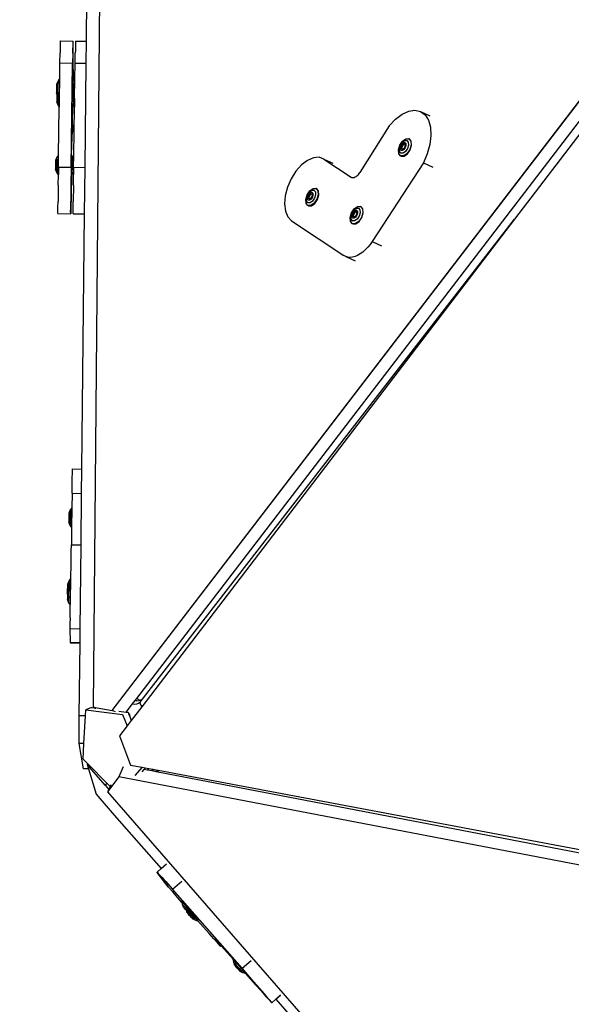
# Model space of a CAD drawing. Units: millimetres. Extents: x -500 to 1444, y 139 to 1384.
# Drawn here: x 349 to 393, y 366 to 443 of the extents above; entities that cross this region are included whole.
import ezdxf

# ---------------------------------------------------------------- set-up
doc = ezdxf.new("R2010")
doc.units = ezdxf.units.MM
doc.header["$LTSCALE"] = 45
doc.header["$PDSIZE"] = -1
doc.layers.add('VP-DIM', color=7, linetype='Continuous')
doc.layers.add('VP-HIC', color=6, linetype='Continuous')
doc.layers.add('VP-EQ', color=7, linetype='Continuous', true_color=0x8a3492)
doc.dimstyles.get("Standard").update_dxf_attribs({"dimtxt": 14, "dimasz": 15, "dimexe": 20, "dimexo": 50, "dimgap": 20, "dimtad": 0, "dimdec": 0, "dimzin": 0, "dimdsep": 46, "dimtxsty": 'Standard', "dimcen": -0.001, "dimadec": 0, "dimazin": 0, "dimtfac": 1, "dimtdec": 4, "dimtofl": 0, "dimtmove": 0, "dimatfit": 3, "dimfxl": 70, "dimfxlon": 1, "dimtolj": 1, "dimtzin": 0, "dimarcsym": 0})

# ---------------------------------------------------------------- blocks, each defined once
blk = doc.blocks.new('3502_')
at = {"layer": 'VP-EQ', "color": 0}
for p, q in [((348.783, 389.505), (355.625, 474.44)), ((351.976, 441.918), (354.666, 474.517)), ((350.22, 389.145), (413.735, 460.756)), ((352.224, 389.952), (412.998, 458.471)), ((413.444, 458.11), (384.622, 425.519)), ((349.885, 441.742), (349.852, 441.376)), ((349.898, 441.88), (349.885, 441.742)), ((349.908, 441.985), (349.898, 441.88)), ((349.915, 442.056), (349.908, 441.985)), ((349.92, 442.091), (349.915, 442.056)), ((349.92, 442.091), (350.916, 442.007)), ((350.836, 440.653), (350.916, 441.971)), ((350.895, 441.796), (350.882, 441.658)), ((350.905, 441.901), (350.895, 441.796)), ((350.912, 441.971), (350.905, 441.901)), ((350.916, 442.007), (350.912, 441.971)), ((350.916, 441.971), (350.916, 442.007)), ((351.094, 441.779), (351.081, 441.641)), ((351.104, 441.884), (351.094, 441.779)), ((351.111, 441.955), (351.104, 441.884)), ((351.115, 441.99), (351.111, 441.955)), ((351.115, 441.99), (351.976, 441.918)), ((351.833, 440.186), (351.976, 441.918)), ((349.764, 440.36), (349.833, 441.153)), ((349.852, 441.376), (349.833, 441.153)), ((350.829, 441.069), (350.76, 440.276)), ((350.829, 441.069), (350.866, 441.489)), ((350.882, 441.658), (350.866, 441.489)), ((350.96, 440.259), (351.028, 441.052)), ((351.048, 441.275), (351.028, 441.052)), ((351.081, 441.641), (351.048, 441.275)), ((349.655, 439.099), (349.764, 440.36)), ((349.764, 440.36), (350.76, 440.276)), ((350.057, 432.092), (350.76, 440.276)), ((350.766, 439.768), (350.808, 440.285)), ((350.808, 440.285), (350.836, 440.653)), ((350.851, 438.998), (350.96, 440.259)), ((350.96, 440.259), (351.833, 440.186)), ((351.158, 431.999), (351.833, 440.186)), ((350.766, 439.768), (350.69, 438.83)), ((349.381, 438.651), (349.369, 438.515)), ((349.387, 438.714), (349.381, 438.651)), ((349.488, 438.923), (349.387, 438.714)), ((349.479, 438.821), (349.459, 438.598)), ((349.488, 438.923), (349.479, 438.821)), ((349.618, 439.102), (349.488, 438.923)), ((349.528, 437.612), (349.655, 439.099)), ((349.578, 438.666), (349.546, 438.284)), ((349.605, 438.965), (349.578, 438.666)), ((349.618, 439.102), (349.605, 438.965)), ((349.655, 439.099), (349.618, 439.102)), ((350.684, 438.822), (350.641, 438.734)), ((350.674, 438.72), (350.655, 438.497)), ((350.684, 438.822), (350.674, 438.72)), ((350.69, 438.83), (350.684, 438.822)), ((350.814, 439.001), (350.69, 438.83)), ((350.723, 437.511), (350.851, 438.998)), ((350.801, 438.864), (350.774, 438.565)), ((350.814, 439.001), (350.801, 438.864)), ((350.851, 438.998), (350.814, 439.001)), ((349.332, 438.064), (349.33, 438.036)), ((349.352, 437.962), (349.33, 438.036)), ((349.341, 438.176), (349.332, 438.064)), ((349.349, 437.933), (349.337, 437.797)), ((349.354, 438.341), (349.341, 438.176)), ((349.352, 437.962), (349.349, 437.933)), ((349.395, 437.812), (349.352, 437.962)), ((349.369, 438.515), (349.354, 438.341)), ((349.398, 437.859), (349.395, 437.812)), ((349.412, 438.042), (349.398, 437.859)), ((349.435, 438.312), (349.412, 438.042)), ((349.459, 438.598), (349.435, 438.312)), ((349.516, 437.922), (349.497, 437.677)), ((349.546, 438.284), (349.516, 437.922)), ((350.608, 437.941), (350.594, 437.758)), ((350.631, 438.211), (350.608, 437.941)), ((350.655, 438.497), (350.631, 438.211)), ((350.742, 438.183), (350.712, 437.821)), ((350.774, 438.565), (350.742, 438.183)), ((349.3, 437.346), (349.298, 437.318)), ((349.363, 437.094), (349.298, 437.318)), ((349.308, 437.458), (349.3, 437.346)), ((349.322, 437.623), (349.308, 437.458)), ((349.337, 437.797), (349.322, 437.623)), ((349.366, 437.141), (349.363, 437.094)), ((349.461, 436.896), (349.363, 437.094)), ((349.38, 437.324), (349.366, 437.141)), ((349.403, 437.594), (349.38, 437.324)), ((349.417, 437.767), (349.395, 437.812)), ((349.417, 437.767), (349.403, 437.594)), ((349.493, 437.615), (349.417, 437.767)), ((349.484, 437.204), (349.464, 436.959)), ((349.466, 436.896), (349.528, 437.612)), ((349.514, 437.566), (349.484, 437.204)), ((349.497, 437.677), (349.493, 437.615)), ((349.518, 437.612), (349.493, 437.615)), ((349.518, 437.612), (349.514, 437.566)), ((349.528, 437.612), (349.518, 437.612)), ((350.541, 437.054), (350.531, 437.087)), ((350.576, 437.223), (350.561, 437.04)), ((350.584, 437.735), (350.563, 437.806)), ((350.598, 437.493), (350.576, 437.223)), ((350.591, 437.711), (350.584, 437.735)), ((350.594, 437.758), (350.591, 437.711)), ((350.613, 437.666), (350.591, 437.711)), ((350.613, 437.666), (350.598, 437.493)), ((350.689, 437.514), (350.613, 437.666)), ((350.68, 437.103), (350.66, 436.858)), ((350.662, 436.795), (350.723, 437.511)), ((350.71, 437.465), (350.68, 437.103)), ((350.692, 437.576), (350.689, 437.514)), ((350.714, 437.511), (350.689, 437.514)), ((350.712, 437.821), (350.692, 437.576)), ((350.714, 437.511), (350.71, 437.465)), ((350.723, 437.511), (350.714, 437.511)), ((349.14, 433.096), (349.466, 436.896)), ((349.464, 436.959), (349.461, 436.896)), ((349.466, 436.896), (349.461, 436.896)), ((350.335, 432.995), (350.662, 436.795)), ((350.4, 435.424), (350.541, 437.054)), ((350.559, 436.993), (350.541, 437.054)), ((350.561, 437.04), (350.559, 436.993)), ((350.656, 436.795), (350.559, 436.993)), ((350.66, 436.858), (350.656, 436.795)), ((350.662, 436.795), (350.656, 436.795)), ((350.303, 434.666), (350.321, 434.872)), ((350.312, 434.444), (350.351, 434.863)), ((350.321, 434.872), (350.326, 434.924)), ((350.326, 434.924), (350.33, 434.965)), ((350.33, 434.965), (350.333, 434.996)), ((350.333, 434.996), (350.335, 435.009)), ((350.335, 435.016), (350.336, 435.023)), ((350.335, 435.016), (350.335, 435.009)), ((350.4, 435.424), (350.351, 434.863)), ((350.14, 432.768), (350.255, 434.113)), ((350.255, 434.113), (350.288, 434.496)), ((350.255, 434.113), (350.278, 434.111)), ((350.278, 434.111), (350.288, 434.496)), ((350.278, 434.111), (350.288, 434.189)), ((350.303, 434.666), (350.288, 434.496)), ((350.288, 434.189), (350.312, 434.444)), ((375.309, 433.568), (375.835, 434.056)), ((375.835, 434.056), (376.38, 434.408)), ((376.38, 434.408), (376.916, 434.607)), ((376.916, 434.607), (377.412, 434.64)), ((377.412, 434.64), (377.843, 434.506)), ((377.843, 434.506), (378.186, 434.213)), ((377.843, 434.506), (378.54, 434.118)), ((378.186, 434.213), (378.421, 433.775)), ((375.309, 433.568), (372.728, 430.053)), ((378.421, 433.775), (378.537, 433.218)), ((378.537, 433.218), (378.527, 432.57)), ((348.85, 432.513), (348.835, 432.339)), ((348.862, 432.649), (348.85, 432.513)), ((348.868, 432.711), (348.862, 432.649)), ((348.969, 432.921), (348.868, 432.711)), ((348.94, 432.595), (348.916, 432.31)), ((348.96, 432.819), (348.94, 432.595)), ((348.969, 432.921), (348.96, 432.819)), ((349.099, 433.1), (348.969, 432.921)), ((349.059, 432.664), (349.027, 432.282)), ((349.086, 432.963), (349.059, 432.664)), ((349.061, 432.176), (349.14, 433.096)), ((349.099, 433.1), (349.086, 432.963)), ((349.14, 433.096), (349.099, 433.1)), ((350.136, 432.494), (350.111, 432.209)), ((350.14, 432.768), (350.122, 432.732)), ((350.155, 432.718), (350.136, 432.494)), ((350.165, 432.82), (350.14, 432.768)), ((350.165, 432.82), (350.155, 432.718)), ((350.294, 432.999), (350.165, 432.82)), ((350.255, 432.563), (350.223, 432.181)), ((350.281, 432.862), (350.255, 432.563)), ((350.256, 432.075), (350.335, 432.995)), ((350.294, 432.999), (350.281, 432.862)), ((350.335, 432.995), (350.294, 432.999)), ((376.273, 432.282), (376.542, 432.447)), ((376.542, 432.447), (376.776, 432.431)), ((376.776, 432.431), (376.913, 432.241)), ((376.813, 432.411), (376.776, 432.431)), ((376.949, 432.22), (376.813, 432.411)), ((378.527, 432.57), (378.392, 431.866)), ((348.813, 432.062), (348.811, 432.034)), ((348.876, 431.81), (348.811, 432.034)), ((348.821, 432.174), (348.813, 432.062)), ((348.835, 432.339), (348.821, 432.174)), ((348.879, 431.857), (348.876, 431.81)), ((348.974, 431.612), (348.876, 431.81)), ((348.893, 432.04), (348.879, 431.857)), ((348.916, 432.31), (348.893, 432.04)), ((348.977, 431.675), (348.974, 431.612)), ((348.997, 431.92), (348.977, 431.675)), ((349.027, 432.282), (348.997, 431.92)), ((349.061, 432.176), (349.012, 431.609)), ((349.061, 432.176), (350.057, 432.092)), ((350.054, 431.77), (349.87, 429.628)), ((350.057, 432.092), (349.937, 430.675)), ((350.054, 431.77), (350.044, 431.803)), ((350.072, 431.709), (350.054, 431.77)), ((350.074, 431.756), (350.072, 431.709)), ((350.169, 431.511), (350.072, 431.709)), ((350.089, 431.939), (350.074, 431.756)), ((350.111, 432.209), (350.089, 431.939)), ((350.193, 431.819), (350.173, 431.574)), ((350.223, 432.181), (350.193, 431.819)), ((350.256, 432.075), (350.208, 431.508)), ((350.256, 432.075), (351.158, 431.999)), ((350.856, 428.349), (351.158, 431.999)), ((375.909, 431.627), (376.041, 431.982)), ((375.954, 431.71), (376.053, 431.976)), ((375.955, 431.475), (375.954, 431.71)), ((376.04, 431.787), (376.1, 431.949)), ((376.041, 431.644), (376.04, 431.787)), ((376.041, 431.982), (376.273, 432.282)), ((376.103, 431.557), (376.041, 431.644)), ((376.053, 431.976), (376.226, 432.2)), ((376.1, 431.949), (376.206, 432.086)), ((376.1, 431.805), (376.223, 432.026)), ((376.146, 431.634), (376.1, 431.805)), ((376.203, 431.651), (376.146, 431.634)), ((376.172, 431.765), (376.295, 431.986)), ((376.203, 431.651), (376.172, 431.765)), ((376.316, 431.685), (376.203, 431.651)), ((376.206, 432.086), (376.329, 432.161)), ((376.223, 432.026), (376.392, 432.076)), ((376.226, 432.2), (376.427, 432.323)), ((376.295, 431.986), (376.408, 432.019)), ((376.439, 431.906), (376.316, 431.685)), ((376.329, 432.161), (376.435, 432.154)), ((376.438, 431.761), (376.332, 431.625)), ((376.392, 432.076), (376.408, 432.019)), ((376.408, 432.019), (376.439, 431.906)), ((376.427, 432.323), (376.602, 432.311)), ((376.606, 431.668), (376.433, 431.444)), ((376.435, 432.154), (376.497, 432.067)), ((376.498, 431.923), (376.438, 431.761)), ((376.497, 432.067), (376.498, 431.923)), ((376.602, 432.311), (376.704, 432.169)), ((376.705, 431.933), (376.606, 431.668)), ((376.704, 432.169), (376.705, 431.933)), ((376.914, 431.925), (376.782, 431.57)), ((376.818, 431.55), (376.951, 431.905)), ((376.913, 432.241), (376.914, 431.925)), ((376.951, 431.905), (376.949, 432.22)), ((378.392, 431.866), (378.138, 431.145)), ((348.941, 430.759), (349.012, 431.609)), ((349.012, 431.609), (348.974, 431.612)), ((350.136, 430.658), (350.208, 431.508)), ((350.173, 431.574), (350.169, 431.511)), ((350.208, 431.508), (350.169, 431.511)), ((368.183, 430.974), (367.709, 430.507)), ((368.681, 431.305), (368.183, 430.974)), ((369.169, 431.477), (368.681, 431.305)), ((369.613, 431.479), (369.169, 431.477)), ((369.983, 431.31), (369.613, 431.479)), ((369.983, 431.31), (372.009, 429.743)), ((369.983, 431.31), (370.658, 430.935)), ((375.911, 431.312), (375.909, 431.627)), ((376.047, 431.121), (375.911, 431.312)), ((376.057, 431.332), (375.955, 431.475)), ((376.281, 431.106), (376.047, 431.121)), ((376.083, 431.1), (376.047, 431.121)), ((376.232, 431.321), (376.057, 431.332)), ((376.083, 431.1), (376.317, 431.085)), ((376.21, 431.55), (376.103, 431.557)), ((376.332, 431.625), (376.21, 431.55)), ((376.433, 431.444), (376.232, 431.321)), ((376.55, 431.27), (376.281, 431.106)), ((376.317, 431.085), (376.586, 431.25)), ((376.782, 431.57), (376.55, 431.27)), ((376.586, 431.25), (376.818, 431.55)), ((378.138, 431.145), (377.78, 430.445)), ((348.941, 430.759), (348.835, 429.477)), ((349.937, 430.675), (349.831, 429.393)), ((350.136, 430.658), (350.031, 429.377)), ((367.709, 430.507), (367.292, 429.936)), ((377.78, 430.445), (373.311, 424.565)), ((377.78, 430.445), (378.49, 430.05)), ((348.797, 428.999), (348.835, 429.477)), ((349.793, 428.915), (349.831, 429.393)), ((349.87, 429.628), (349.822, 429.094)), ((349.992, 428.898), (350.031, 429.377)), ((367.292, 429.936), (366.958, 429.299)), ((372.009, 429.743), (372.055, 429.715)), ((372.055, 429.715), (372.106, 429.697)), ((372.106, 429.697), (372.162, 429.689)), ((372.162, 429.689), (372.222, 429.691)), ((372.222, 429.691), (372.258, 429.699)), ((372.258, 429.699), (372.284, 429.704)), ((372.284, 429.704), (372.349, 429.727)), ((372.349, 429.727), (372.415, 429.76)), ((372.415, 429.76), (372.481, 429.803)), ((372.481, 429.803), (372.546, 429.854)), ((372.546, 429.854), (372.609, 429.913)), ((372.609, 429.913), (372.67, 429.98)), ((372.67, 429.98), (372.728, 430.053)), ((348.762, 428.526), (348.772, 428.674)), ((348.772, 428.674), (348.797, 428.999)), ((349.787, 428.703), (349.765, 428.481)), ((349.765, 428.481), (349.768, 428.59)), ((349.768, 428.59), (349.793, 428.915)), ((349.822, 429.094), (349.787, 428.703)), ((349.958, 428.425), (349.968, 428.573)), ((349.968, 428.573), (349.992, 428.898)), ((366.732, 428.64), (366.629, 428.004)), ((366.958, 429.299), (366.732, 428.64)), ((368.326, 428.246), (368.459, 428.602)), ((368.371, 428.33), (368.471, 428.595)), ((368.458, 428.407), (368.518, 428.569)), ((368.459, 428.602), (368.691, 428.902)), ((368.471, 428.595), (368.644, 428.819)), ((368.517, 428.425), (368.64, 428.645)), ((368.518, 428.569), (368.624, 428.706)), ((368.59, 428.384), (368.713, 428.605)), ((368.624, 428.706), (368.747, 428.78)), ((368.64, 428.645), (368.81, 428.696)), ((368.644, 428.819), (368.845, 428.942)), ((368.691, 428.902), (368.96, 429.066)), ((368.713, 428.605), (368.825, 428.639)), ((368.747, 428.78), (368.853, 428.774)), ((368.81, 428.696), (368.825, 428.639)), ((368.825, 428.639), (368.856, 428.525)), ((368.845, 428.942), (369.02, 428.931)), ((368.853, 428.774), (368.915, 428.687)), ((368.916, 428.543), (368.856, 428.381)), ((368.915, 428.687), (368.916, 428.543)), ((368.96, 429.066), (369.194, 429.051)), ((369.02, 428.931), (369.121, 428.788)), ((369.123, 428.553), (369.024, 428.287)), ((369.121, 428.788), (369.123, 428.553)), ((369.194, 429.051), (369.33, 428.86)), ((369.231, 429.031), (369.194, 429.051)), ((369.332, 428.545), (369.199, 428.19)), ((369.367, 428.84), (369.231, 429.031)), ((369.33, 428.86), (369.332, 428.545)), ((369.369, 428.524), (369.367, 428.84)), ((348.762, 428.526), (349.759, 428.442)), ((349.202, 408.302), (350.856, 428.349)), ((349.765, 428.481), (349.759, 428.442)), ((349.958, 428.425), (350.856, 428.349)), ((366.629, 428.004), (366.655, 427.435)), ((368.328, 427.931), (368.326, 428.246)), ((368.465, 427.74), (368.328, 427.931)), ((368.373, 428.094), (368.371, 428.33)), ((368.475, 427.952), (368.373, 428.094)), ((368.459, 428.263), (368.458, 428.407)), ((368.521, 428.176), (368.459, 428.263)), ((368.649, 427.94), (368.475, 427.952)), ((368.564, 428.254), (368.517, 428.425)), ((368.627, 428.169), (368.521, 428.176)), ((368.621, 428.271), (368.564, 428.254)), ((368.621, 428.271), (368.59, 428.384)), ((368.734, 428.304), (368.621, 428.271)), ((368.75, 428.244), (368.627, 428.169)), ((368.85, 428.063), (368.649, 427.94)), ((368.967, 427.89), (368.699, 427.725)), ((368.856, 428.525), (368.734, 428.304)), ((368.735, 427.705), (369.004, 427.869)), ((368.856, 428.381), (368.75, 428.244)), ((369.024, 428.287), (368.85, 428.063)), ((369.199, 428.19), (368.967, 427.89)), ((369.004, 427.869), (369.236, 428.169)), ((369.236, 428.169), (369.369, 428.524)), ((366.655, 427.435), (366.809, 426.97)), ((368.699, 427.725), (368.465, 427.74)), ((368.501, 427.72), (368.465, 427.74)), ((368.501, 427.72), (368.735, 427.705)), ((371.858, 426.931), (372.09, 427.231)), ((371.87, 426.925), (372.043, 427.149)), ((371.917, 426.899), (372.023, 427.035)), ((372.023, 427.035), (372.146, 427.11)), ((372.04, 426.975), (372.209, 427.026)), ((372.043, 427.149), (372.244, 427.272)), ((372.09, 427.231), (372.359, 427.396)), ((372.146, 427.11), (372.252, 427.103)), ((372.209, 427.026), (372.225, 426.969)), ((372.244, 427.272), (372.419, 427.261)), ((372.252, 427.103), (372.314, 427.016)), ((372.314, 427.016), (372.315, 426.873)), ((372.359, 427.396), (372.593, 427.381)), ((372.419, 427.261), (372.521, 427.118)), ((372.521, 427.118), (372.522, 426.883)), ((372.593, 427.381), (372.729, 427.19)), ((372.63, 427.36), (372.593, 427.381)), ((372.766, 427.17), (372.63, 427.36)), ((372.729, 427.19), (372.731, 426.875)), ((372.768, 426.854), (372.766, 427.17)), ((366.809, 426.97), (367.081, 426.642)), ((367.081, 426.642), (371.001, 423.61)), ((371.726, 426.576), (371.858, 426.931)), ((371.728, 426.261), (371.726, 426.576)), ((371.864, 426.07), (371.728, 426.261)), ((371.771, 426.66), (371.87, 426.925)), ((371.772, 426.424), (371.771, 426.66)), ((371.874, 426.282), (371.772, 426.424)), ((371.857, 426.737), (371.917, 426.899)), ((371.858, 426.593), (371.857, 426.737)), ((371.92, 426.506), (371.858, 426.593)), ((372.049, 426.27), (371.874, 426.282)), ((371.917, 426.754), (372.04, 426.975)), ((371.963, 426.584), (371.917, 426.754)), ((372.026, 426.499), (371.92, 426.506)), ((372.02, 426.601), (371.963, 426.584)), ((371.989, 426.714), (372.112, 426.935)), ((372.02, 426.601), (371.989, 426.714)), ((372.133, 426.634), (372.02, 426.601)), ((372.149, 426.574), (372.026, 426.499)), ((372.249, 426.393), (372.049, 426.27)), ((372.367, 426.219), (372.098, 426.055)), ((372.112, 426.935), (372.225, 426.969)), ((372.256, 426.855), (372.133, 426.634)), ((372.255, 426.711), (372.149, 426.574)), ((372.225, 426.969), (372.256, 426.855)), ((372.423, 426.617), (372.249, 426.393)), ((372.315, 426.873), (372.255, 426.711)), ((372.599, 426.519), (372.367, 426.219)), ((372.403, 426.199), (372.635, 426.499)), ((372.522, 426.883), (372.423, 426.617)), ((372.731, 426.875), (372.599, 426.519)), ((372.635, 426.499), (372.768, 426.854)), ((352.558, 389.749), (384.622, 425.519)), ((384.622, 425.519), (352.562, 389.271)), ((372.098, 426.055), (371.864, 426.07)), ((371.9, 426.05), (371.864, 426.07)), ((371.9, 426.05), (372.134, 426.034)), ((372.134, 426.034), (372.403, 426.199)), ((372.721, 423.941), (372.511, 423.781)), ((372.926, 424.127), (372.721, 423.941)), ((373.124, 424.336), (372.926, 424.127)), ((373.311, 424.565), (373.124, 424.336)), ((373.311, 424.565), (374.021, 424.17)), ((371.148, 423.518), (371.001, 423.61)), ((371.312, 423.459), (371.148, 423.518)), ((371.148, 423.518), (371.852, 423.126)), ((371.49, 423.432), (371.312, 423.459)), ((371.681, 423.438), (371.49, 423.432)), ((371.881, 423.476), (371.681, 423.438)), ((372.088, 423.547), (371.881, 423.476)), ((372.299, 423.649), (372.088, 423.547)), ((372.511, 423.781), (372.299, 423.649)), ((348.458, 408.303), (348.466, 408.364)), ((348.466, 408.364), (349.202, 408.302)), ((348.349, 407.101), (348.398, 407.649)), ((348.398, 407.649), (348.435, 408.059)), ((348.435, 408.059), (348.458, 408.303)), ((349.044, 406.389), (349.202, 408.302)), ((348.293, 406.452), (348.349, 407.101)), ((348.293, 406.452), (348.192, 405.273)), ((348.293, 406.452), (349.044, 406.389)), ((348.709, 402.332), (349.044, 406.389)), ((348.153, 405.276), (348.024, 405.098)), ((348.192, 405.273), (348.065, 403.791)), ((348.153, 405.276), (348.139, 405.128)), ((348.192, 405.273), (348.153, 405.276)), ((347.889, 404.507), (347.876, 404.344)), ((347.904, 404.682), (347.889, 404.507)), ((347.916, 404.822), (347.904, 404.682)), ((347.923, 404.889), (347.916, 404.822)), ((348.024, 405.098), (347.923, 404.889)), ((347.969, 404.472), (347.947, 404.205)), ((347.993, 404.758), (347.969, 404.472)), ((348.014, 404.987), (347.993, 404.758)), ((348.024, 405.098), (348.014, 404.987)), ((348.112, 404.821), (348.08, 404.437)), ((348.139, 405.128), (348.112, 404.821)), ((347.867, 404.237), (347.866, 404.214)), ((347.931, 403.991), (347.866, 404.214)), ((347.876, 404.344), (347.867, 404.237)), ((347.933, 404.029), (347.931, 403.991)), ((348.029, 403.794), (347.931, 403.991)), ((347.947, 404.205), (347.933, 404.029)), ((348.065, 403.791), (347.945, 402.396)), ((348.032, 403.844), (348.029, 403.794)), ((348.065, 403.791), (348.029, 403.794)), ((348.05, 404.08), (348.032, 403.844)), ((348.08, 404.437), (348.05, 404.08)), ((347.911, 402.296), (347.884, 402.018)), ((347.923, 402.398), (347.911, 402.296)), ((347.923, 402.398), (347.945, 402.396)), ((347.945, 402.396), (348.709, 402.332)), ((348.166, 395.752), (348.709, 402.332)), ((347.845, 401.578), (347.793, 401)), ((347.884, 402.018), (347.845, 401.578)), ((347.793, 401), (347.68, 399.688)), ((347.392, 399.097), (347.378, 398.923)), ((347.405, 399.237), (347.392, 399.097)), ((347.411, 399.305), (347.405, 399.237)), ((347.512, 399.514), (347.411, 399.305)), ((347.482, 399.174), (347.457, 398.887)), ((347.502, 399.403), (347.482, 399.174)), ((347.512, 399.514), (347.502, 399.403)), ((347.642, 399.691), (347.512, 399.514)), ((347.669, 399.561), (347.555, 398.206)), ((347.601, 399.237), (347.568, 398.853)), ((347.628, 399.543), (347.601, 399.237)), ((347.642, 399.691), (347.628, 399.543)), ((347.68, 399.688), (347.642, 399.691)), ((347.68, 399.688), (347.669, 399.561)), ((347.35, 398.253), (347.341, 398.146)), ((347.363, 398.416), (347.35, 398.253)), ((347.356, 398.652), (347.354, 398.629)), ((347.375, 398.558), (347.354, 398.629)), ((347.364, 398.76), (347.356, 398.652)), ((347.375, 398.558), (347.363, 398.416)), ((347.378, 398.923), (347.364, 398.76)), ((347.419, 398.407), (347.375, 398.558)), ((347.421, 398.444), (347.419, 398.407)), ((347.442, 398.362), (347.419, 398.407)), ((347.435, 398.62), (347.421, 398.444)), ((347.442, 398.362), (347.421, 398.114)), ((347.457, 398.887), (347.435, 398.62)), ((347.517, 398.21), (347.442, 398.362)), ((347.52, 398.26), (347.517, 398.21)), ((347.539, 398.496), (347.52, 398.26)), ((347.568, 398.853), (347.539, 398.496)), ((347.341, 398.146), (347.34, 398.123)), ((347.405, 397.9), (347.34, 398.123)), ((347.407, 397.938), (347.405, 397.9)), ((347.503, 397.703), (347.405, 397.9)), ((347.421, 398.114), (347.407, 397.938)), ((347.429, 396.664), (347.514, 397.702)), ((347.506, 397.753), (347.503, 397.703)), ((347.514, 397.702), (347.503, 397.703)), ((347.524, 397.989), (347.506, 397.753)), ((347.555, 398.206), (347.514, 397.702)), ((347.542, 398.207), (347.517, 398.21)), ((347.542, 398.207), (347.524, 397.989)), ((347.555, 398.206), (347.542, 398.207)), ((347.389, 396.165), (347.363, 395.82)), ((347.429, 396.664), (347.389, 396.165)), ((347.363, 395.82), (347.303, 394.734)), ((347.363, 395.82), (348.166, 395.752)), ((348.077, 394.669), (348.166, 395.752)), ((347.303, 394.734), (347.302, 394.708)), ((347.302, 394.708), (348.075, 394.643)), ((347.303, 394.734), (348.077, 394.669)), ((347.601, 388.908), (348.075, 394.643)), ((348.075, 394.643), (348.077, 394.669)), ((351.841, 389.521), (352.08, 389.79)), ((352.08, 389.79), (352.084, 389.794)), ((352.08, 389.79), (352.207, 389.766)), ((352.084, 389.794), (352.224, 389.952)), ((352.21, 389.771), (352.084, 389.794)), ((352.207, 389.766), (352.21, 389.771)), ((352.21, 389.771), (352.394, 389.77)), ((352.224, 389.952), (352.283, 389.909)), ((352.283, 389.909), (352.442, 389.809)), ((352.394, 389.77), (352.398, 389.774)), ((352.474, 389.792), (352.398, 389.774)), ((352.442, 389.809), (352.474, 389.792)), ((352.558, 389.749), (352.474, 389.792)), ((352.476, 389.657), (352.558, 389.749)), ((348.096, 388.868), (348.158, 389.349)), ((348.612, 389.487), (348.158, 389.349)), ((348.158, 389.349), (351.02, 388.77)), ((348.612, 389.487), (348.849, 389.439)), ((348.783, 389.505), (350.22, 389.145)), ((348.852, 389.467), (348.783, 389.505)), ((348.849, 389.439), (348.852, 389.467)), ((348.849, 389.439), (348.86, 389.436)), ((348.862, 389.461), (348.852, 389.467)), ((348.86, 389.436), (348.933, 389.422)), ((348.933, 389.422), (348.862, 389.461)), ((348.983, 389.394), (348.933, 389.422)), ((350.462, 389.011), (350.22, 389.145)), ((350.743, 389.055), (351.324, 388.938)), ((351.324, 388.938), (351.339, 388.954)), ((351.324, 388.938), (351.393, 388.924)), ((351.339, 388.954), (351.841, 389.521)), ((351.339, 388.954), (351.378, 388.934)), ((352.562, 389.271), (351.668, 388.257)), ((351.972, 389.496), (351.841, 389.521)), ((352.16, 389.5), (351.972, 389.496)), ((352.333, 389.542), (352.16, 389.5)), ((352.454, 389.604), (352.333, 389.542)), ((352.454, 389.604), (352.45, 389.594)), ((352.45, 389.594), (352.457, 389.507)), ((352.476, 389.657), (352.454, 389.604)), ((352.457, 389.507), (352.495, 389.398)), ((352.495, 389.398), (352.562, 389.271)), ((347.432, 386.743), (347.601, 388.908)), ((348.096, 388.868), (347.601, 388.908)), ((347.816, 386.712), (348.096, 388.868)), ((351.02, 388.77), (351.299, 387.839)), ((351.668, 388.257), (351.299, 387.839)), ((351.378, 388.934), (351.393, 388.924)), ((351.393, 388.924), (351.474, 388.908)), ((351.474, 388.908), (351.498, 388.827)), ((351.498, 388.827), (351.5, 388.825)), ((351.5, 388.825), (351.529, 388.779)), ((351.5, 388.825), (351.564, 388.606)), ((351.529, 388.779), (351.552, 388.731)), ((351.552, 388.731), (351.568, 388.682)), ((351.571, 388.606), (351.564, 388.606)), ((351.564, 388.606), (351.574, 388.571)), ((351.568, 388.682), (351.576, 388.632)), ((351.576, 388.607), (351.571, 388.606)), ((351.574, 388.571), (351.576, 388.583)), ((351.574, 388.571), (351.668, 388.257)), ((351.576, 388.632), (351.576, 388.607)), ((351.576, 388.607), (351.576, 388.583)), ((351.299, 387.839), (350.661, 387.118)), ((347.816, 386.712), (347.432, 386.743)), ((347.639, 384.713), (347.432, 386.743)), ((347.656, 385.479), (347.816, 386.712)), ((350.661, 387.118), (351.366, 384.742)), ((348.001, 385.078), (347.656, 385.479)), ((348.001, 385.078), (347.939, 385.031)), ((349.422, 383.423), (348.001, 385.078)), ((348.02, 384.683), (347.639, 384.713)), ((349.254, 383.297), (347.939, 385.031)), ((347.939, 385.031), (348.02, 384.683)), ((348.02, 384.683), (348.495, 382.651)), ((350.779, 384.641), (350.361, 383.895)), ((351.366, 384.742), (352.252, 384.509)), ((352.252, 384.509), (351.625, 383.895)), ((352.378, 384.326), (352.202, 384.153)), ((352.252, 384.509), (352.499, 384.444)), ((352.499, 384.444), (352.378, 384.326)), ((352.652, 384.253), (352.378, 384.326)), ((352.499, 384.444), (352.763, 384.374)), ((352.652, 384.253), (352.763, 384.374)), ((352.763, 384.374), (353.099, 384.286)), ((353.099, 384.286), (352.987, 384.163)), ((352.992, 384.162), (353.104, 384.284)), ((353.099, 384.286), (353.104, 384.284)), ((353.104, 384.284), (353.439, 384.196)), ((350.361, 383.895), (349.398, 382.765)), ((442.221, 359.337), (350.361, 383.895)), ((352.987, 384.163), (352.652, 384.253)), ((352.992, 384.162), (352.987, 384.163)), ((353.326, 384.072), (352.992, 384.162)), ((353.439, 384.196), (353.326, 384.072)), ((353.475, 384.033), (353.326, 384.072)), ((353.439, 384.196), (353.497, 384.181)), ((353.488, 384.135), (353.475, 384.033)), ((441.384, 360.531), (353.475, 384.033)), ((353.497, 384.181), (353.488, 384.135)), ((353.497, 384.181), (441.566, 361.009)), ((349.422, 383.423), (349.254, 383.297)), ((349.254, 383.297), (349.506, 382.957)), ((349.506, 382.957), (349.398, 382.765)), ((349.398, 382.765), (365.704, 361.093)), ((349.631, 383.18), (349.422, 383.423)), ((349.631, 383.18), (349.506, 382.957)), ((349.705, 383.312), (349.631, 383.18)), ((348.495, 382.651), (349.79, 380.904)), ((349.79, 380.904), (353.184, 376.429)), ((353.184, 376.429), (353.628, 376.764)), ((352.842, 376.171), (353.184, 376.429)), ((352.842, 376.171), (352.85, 376.166)), ((352.85, 376.166), (352.88, 376.132)), ((352.856, 376.148), (352.85, 376.166)), ((353.46, 375.22), (352.856, 376.148)), ((352.88, 376.132), (352.93, 376.07)), ((352.93, 376.07), (353.001, 375.981)), ((353.001, 375.981), (353.092, 375.866)), ((353.092, 375.866), (353.2, 375.727)), ((353.2, 375.727), (353.326, 375.565)), ((353.326, 375.565), (353.466, 375.382)), ((353.664, 374.938), (353.46, 375.22)), ((353.466, 375.382), (353.619, 375.182)), ((353.619, 375.182), (353.784, 374.967)), ((353.784, 374.967), (353.957, 374.74)), ((353.957, 374.74), (354.735, 375.328)), ((353.961, 374.535), (353.664, 374.938)), ((358.979, 368.139), (353.957, 374.74)), ((354.336, 374.031), (353.961, 374.535)), ((354.62, 373.652), (354.336, 374.031)), ((354.651, 373.775), (354.61, 373.745)), ((354.61, 373.745), (354.702, 373.629)), ((354.61, 373.745), (354.62, 373.652)), ((354.62, 373.652), (354.633, 373.526)), ((354.633, 373.526), (354.701, 373.439)), ((354.633, 373.526), (354.697, 373.302)), ((354.743, 373.66), (354.651, 373.775)), ((354.701, 373.439), (354.841, 373.257)), ((354.702, 373.629), (354.89, 373.385)), ((354.93, 373.416), (354.743, 373.66)), ((355.163, 373.109), (354.93, 373.416)), ((354.709, 373.283), (354.697, 373.302)), ((354.709, 373.283), (354.738, 373.25)), ((354.738, 373.25), (354.75, 373.232)), ((354.773, 373.196), (354.75, 373.232)), ((354.806, 373.153), (354.773, 373.196)), ((354.871, 373.065), (354.806, 373.153)), ((354.806, 373.153), (354.824, 373.139)), ((354.824, 373.139), (354.844, 373.111)), ((354.841, 373.257), (355.015, 373.028)), ((354.844, 373.111), (354.93, 372.999)), ((354.905, 373.02), (354.871, 373.065)), ((354.89, 373.385), (355.122, 373.079)), ((354.905, 373.02), (354.955, 372.844)), ((354.957, 372.953), (354.905, 373.02)), ((354.93, 372.999), (354.995, 372.91)), ((354.968, 372.824), (354.955, 372.844)), ((354.977, 372.925), (354.957, 372.953)), ((354.968, 372.824), (354.997, 372.791)), ((354.995, 372.91), (354.977, 372.925)), ((354.995, 372.91), (355.028, 372.868)), ((354.997, 372.791), (355.008, 372.774)), ((355.032, 372.737), (355.008, 372.774)), ((355.015, 373.028), (355.176, 372.813)), ((355.051, 372.831), (355.028, 372.868)), ((355.065, 372.695), (355.032, 372.737)), ((355.063, 372.814), (355.051, 372.831)), ((355.092, 372.781), (355.063, 372.814)), ((355.13, 372.606), (355.065, 372.695)), ((355.065, 372.695), (355.083, 372.68)), ((355.083, 372.68), (355.103, 372.652)), ((355.092, 372.781), (355.104, 372.761)), ((355.103, 372.652), (355.188, 372.541)), ((355.151, 372.732), (355.104, 372.761)), ((355.122, 373.079), (355.337, 372.791)), ((355.151, 372.732), (355.274, 372.57)), ((355.301, 372.638), (355.151, 372.732)), ((355.378, 372.822), (355.163, 373.109)), ((355.176, 372.813), (355.281, 372.671)), ((355.281, 372.671), (355.301, 372.638)), ((355.396, 372.601), (355.301, 372.638)), ((355.337, 372.791), (355.478, 372.6)), ((355.518, 372.631), (355.378, 372.822)), ((355.216, 372.494), (355.13, 372.606)), ((355.188, 372.541), (355.253, 372.452)), ((355.236, 372.467), (355.216, 372.494)), ((355.253, 372.452), (355.236, 372.467)), ((355.253, 372.452), (355.287, 372.41)), ((355.274, 372.57), (355.435, 372.355)), ((355.287, 372.41), (355.31, 372.373)), ((355.321, 372.355), (355.31, 372.373)), ((355.35, 372.323), (355.321, 372.355)), ((355.35, 372.323), (355.363, 372.303)), ((355.56, 372.18), (355.363, 372.303)), ((355.396, 372.601), (355.596, 372.333)), ((355.486, 372.565), (355.396, 372.601)), ((355.435, 372.355), (355.539, 372.212)), ((355.478, 372.6), (355.506, 372.557)), ((355.637, 372.364), (355.486, 372.565)), ((355.506, 372.557), (355.486, 372.565)), ((355.546, 372.587), (355.506, 372.557)), ((355.546, 372.587), (355.518, 372.631)), ((355.539, 372.212), (355.56, 372.18)), ((355.764, 372.098), (355.56, 372.18)), ((355.596, 372.333), (355.737, 372.142)), ((355.777, 372.173), (355.637, 372.364)), ((355.737, 372.142), (355.764, 372.098)), ((355.781, 372.111), (355.764, 372.098)), ((355.805, 372.129), (355.777, 372.173)), ((355.805, 372.129), (355.781, 372.111)), ((356.166, 371.605), (355.781, 372.111)), ((356.583, 371.06), (356.166, 371.605)), ((356.936, 370.602), (356.583, 371.06)), ((357.207, 370.255), (356.936, 370.602)), ((357.012, 370.615), (357.018, 370.606)), ((357.021, 370.606), (357.012, 370.615)), ((357.448, 369.962), (357.018, 370.606)), ((357.018, 370.606), (357.021, 370.606)), ((357.036, 370.589), (357.021, 370.606)), ((357.057, 370.562), (357.036, 370.589)), ((357.084, 370.527), (357.057, 370.562)), ((357.118, 370.485), (357.084, 370.527)), ((357.156, 370.435), (357.118, 370.485)), ((357.2, 370.378), (357.156, 370.435)), ((357.247, 370.316), (357.2, 370.378)), ((357.298, 370.25), (357.247, 370.316)), ((357.381, 370.037), (357.207, 370.255)), ((357.298, 370.25), (357.492, 369.995)), ((357.448, 369.962), (357.381, 370.037)), ((357.448, 369.962), (357.492, 369.995)), ((358.327, 368.898), (357.492, 369.995)), ((358.327, 368.898), (358.315, 368.889)), ((358.315, 368.889), (358.337, 368.67)), ((358.315, 368.889), (358.407, 368.773)), ((358.356, 368.92), (358.327, 368.898)), ((358.448, 368.804), (358.356, 368.92)), ((358.407, 368.773), (358.594, 368.53)), ((358.635, 368.56), (358.448, 368.804)), ((358.337, 368.67), (358.406, 368.584)), ((358.337, 368.67), (358.401, 368.447)), ((358.414, 368.427), (358.401, 368.447)), ((358.406, 368.584), (358.546, 368.402)), ((358.414, 368.427), (358.443, 368.394)), ((358.443, 368.394), (358.454, 368.376)), ((358.478, 368.34), (358.454, 368.376)), ((358.511, 368.297), (358.478, 368.34)), ((358.576, 368.209), (358.511, 368.297)), ((358.511, 368.297), (358.528, 368.283)), ((358.528, 368.283), (358.548, 368.255)), ((358.546, 368.402), (358.72, 368.172)), ((358.548, 368.255), (358.634, 368.143)), ((358.662, 368.097), (358.576, 368.209)), ((358.594, 368.53), (358.827, 368.223)), ((358.634, 368.143), (358.699, 368.055)), ((358.867, 368.254), (358.635, 368.56)), ((358.682, 368.069), (358.662, 368.097)), ((358.699, 368.055), (358.682, 368.069)), ((358.699, 368.055), (358.732, 368.012)), ((358.72, 368.172), (358.88, 367.958)), ((358.732, 368.012), (358.756, 367.976)), ((358.767, 367.958), (358.756, 367.976)), ((358.827, 368.223), (359.042, 367.936)), ((359.083, 367.966), (358.867, 368.254)), ((358.979, 368.139), (359.729, 368.705)), ((359.407, 367.575), (358.979, 368.139)), ((358.796, 367.925), (358.767, 367.958)), ((358.796, 367.925), (358.809, 367.905)), ((359.006, 367.783), (358.809, 367.905)), ((358.88, 367.958), (358.985, 367.815)), ((358.985, 367.815), (359.006, 367.783)), ((359.21, 367.701), (359.006, 367.783)), ((359.042, 367.936), (359.182, 367.745)), ((359.223, 367.775), (359.083, 367.966)), ((359.182, 367.745), (359.21, 367.701)), ((359.227, 367.714), (359.21, 367.701)), ((359.251, 367.732), (359.223, 367.775)), ((359.251, 367.732), (359.227, 367.714)), ((359.948, 366.767), (359.227, 367.714)), ((359.839, 367.003), (359.407, 367.575)), ((360.245, 366.461), (359.839, 367.003)), ((359.948, 366.767), (360.342, 366.25)), ((360.598, 365.987), (360.245, 366.461)), ((360.342, 366.25), (360.677, 365.815)), ((360.873, 365.613), (360.598, 365.987)), ((360.677, 365.815), (360.929, 365.491)), ((361.463, 365.514), (361.863, 365.817)), ((361.053, 365.364), (360.873, 365.613)), ((360.929, 365.491), (361.082, 365.301)), ((361.124, 365.258), (361.053, 365.364)), ((361.082, 365.301), (361.124, 365.258)), ((361.124, 365.258), (361.463, 365.514)), ((361.463, 365.514), (373.645, 349.452))]:
    blk.add_line(p, q, dxfattribs=at)
blk = doc.blocks.new('*D9')
at = {"layer": 'Defpoints', "color": 0}
for p in [(352.28, 767.903), (352.28, 431.674), (683.821, 414.69)]:
    blk.add_point(p, dxfattribs=at)
at = {"layer": 'VP-DIM', "color": 0, "lineweight": -2}
for p, q in [((352.28, 697.903), (352.28, 787.903)), ((683.821, 697.903), (683.821, 787.903)), ((367.28, 767.903), (486.18, 767.903)), ((668.821, 767.903), (561.18, 767.903))]:
    blk.add_line(p, q, dxfattribs=at)
at = {"layer": 'VP-DIM', "color": 0}
for points in [[(367.28, 770.403), (367.28, 765.403), (352.28, 767.903)], [(668.821, 765.403), (668.821, 770.403), (683.821, 767.903)]]:
    blk.add_solid(points, dxfattribs=at)
at = {"layer": 'VP-DIM', "color": 0, "insert": (523.68, 767.903), "char_height": 14, "attachment_point": 5}
blk.add_mtext('\\A1;340', dxfattribs=at)
blk = doc.blocks.new('*D15')
at = {"layer": 'Defpoints', "color": 0}
for p in [(863.14, 831.349), (173.049, 430.977), (863.14, 431.304)]:
    blk.add_point(p, dxfattribs=at)
at = {"layer": 'VP-DIM', "color": 0, "lineweight": -2}
for p, q in [((173.049, 761.349), (173.049, 851.349)), ((863.14, 761.349), (863.14, 851.349)), ((188.049, 831.349), (480.595, 831.349)), ((848.14, 831.349), (555.595, 831.349))]:
    blk.add_line(p, q, dxfattribs=at)
at = {"layer": 'VP-DIM', "color": 0}
for points in [[(188.049, 833.849), (188.049, 828.849), (173.049, 831.349)], [(848.14, 828.849), (848.14, 833.849), (863.14, 831.349)]]:
    blk.add_solid(points, dxfattribs=at)
at = {"layer": 'VP-DIM', "color": 0, "insert": (518.095, 831.349), "char_height": 14, "attachment_point": 5}
blk.add_mtext('\\A1;690', dxfattribs=at)
blk = doc.blocks.new('3502_2D')
at = {"layer": 'VP-EQ', "color": 0, "rotation": 4.10207559721879}
blk.add_blockref('3502_', (1215.717, -40.223), dxfattribs=at)

msp = doc.modelspace()

# ---------------------------------------------------------------- block references
at = {"layer": 'VP-EQ', "color": 0, "rotation": 4.102075597218793}
msp.add_blockref('3502_', (35.266, -24.442), dxfattribs=at)
at = {"layer": 'VP-HIC', "color": 0}
msp.add_blockref('3502_2D', (-1180.451, 15.78), dxfattribs=at)

# ---------------------------------------------------------------- dimensions: what is measured, and where the dimension line sits
at = {"layer": 'VP-DIM', "color": 0}
dim = msp.add_linear_dim(base=(863.14, 831.349), p1=(173.049, 430.977), p2=(863.14, 431.304), dimstyle='Standard', dxfattribs=at)
dim.commit()
dim.dimension.update_dxf_attribs({"geometry": '*D15', "text_midpoint": (518.095, 831.349)})
dim = msp.add_linear_dim(base=(352.28, 767.903), p1=(683.821, 414.69), p2=(352.28, 431.674), text='340', dimstyle='Standard', dxfattribs=at)
dim.commit()
dim.dimension.update_dxf_attribs({"geometry": '*D9', "text_midpoint": (523.68, 767.903), "dimtype": 160})

doc.saveas('drawing.dxf')
